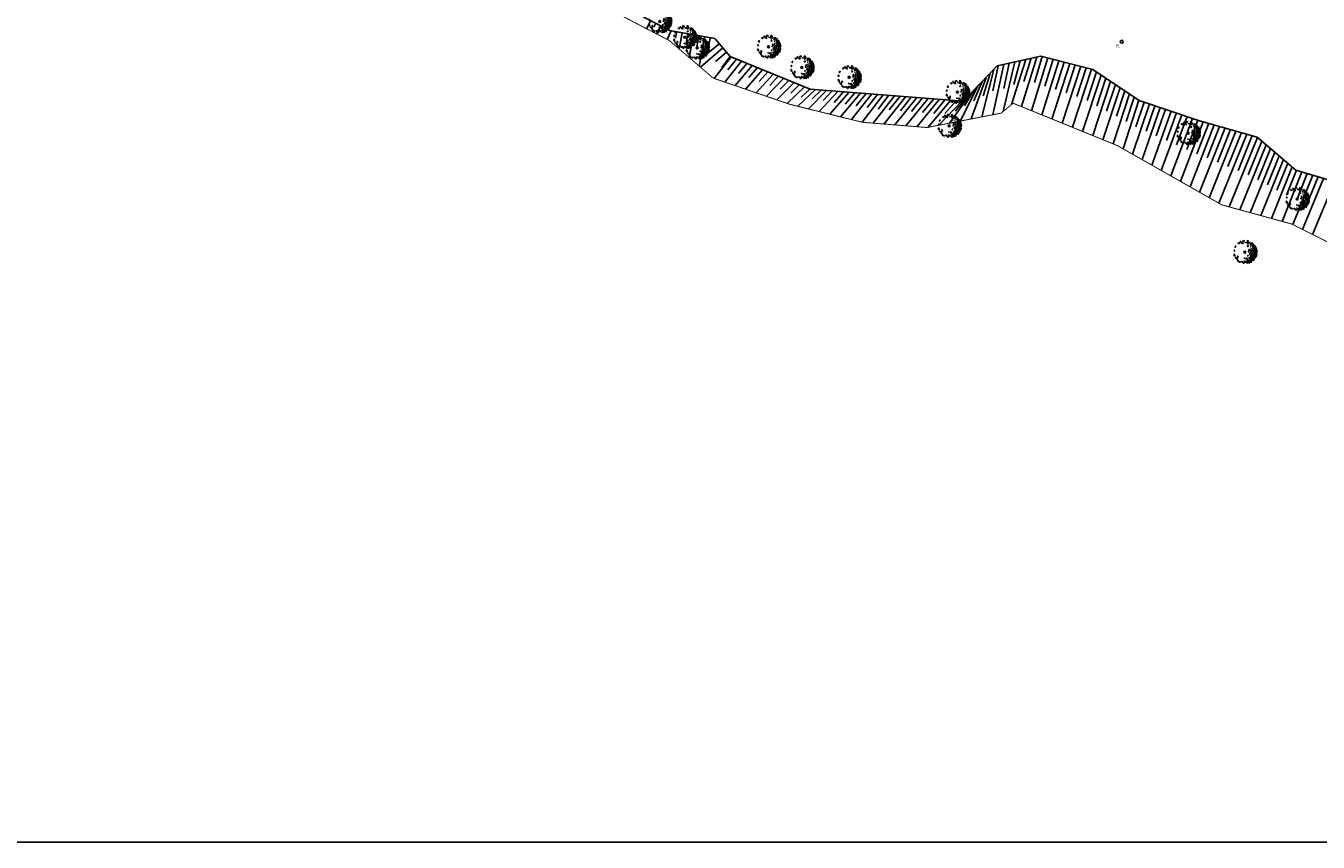
# Model space of a CAD drawing. Extents: x 176782 to 177919, y 167483 to 1675339.
# Drawn here: x 176999 to 177136, y 1675068 to 1675155 of the extents above; entities that cross this region are included whole.
import ezdxf

# ---------------------------------------------------------------- set-up
doc = ezdxf.new("R2010")
doc.units = 0
doc.header["$LTSCALE"] = 10
doc.header["$MEASUREMENT"] = 0
doc.layers.get('0').update_dxf_attribs({"linetype": 'CONTINUOUS'})
for name, color, linetype in [('CAIXAS E POSTES', 7, 'CONTINUOUS'), ('Margem Rio', 140, 'CONTINUOUS'), ('T-DIM', 1, 'CONTINUOUS'), ('Talude', 30, 'CONTINUOUS')]:
    doc.layers.add(name, color=color, linetype=linetype)
doc.styles.add('ROMANS', font='romans', dxfattribs={"height": 0.2})

# ---------------------------------------------------------------- blocks, each defined once
blk = doc.blocks.new('ARV2')
at = {"ltscale": 0.7}
blk.add_hatch(color=132, dxfattribs=at).paths.add_polyline_path([(0.051, 0, 1), (-0.051, 0, 1)], flags=0)
at = {"color": 132}
for points in [[(-0.595, 0.08), (-0.556, 0.112), (-0.553, 0.073), (-0.56, 0.047), (-0.595, 0.08)], [(-0.482, 0.272), (-0.495, 0.318), (-0.525, 0.291), (-0.512, 0.252), (-0.482, 0.272)], [(-0.368, 0.469), (-0.319, 0.487), (-0.28, 0.465), (-0.312, 0.451), (-0.331, 0.461), (-0.368, 0.469)], [(-0.217, 0.538), (-0.249, 0.532), (-0.246, 0.554), (-0.214, 0.56), (-0.217, 0.538)], [(-0.214, 0.502), (-0.136, 0.498), (-0.099, 0.443), (-0.147, 0.472), (-0.214, 0.502)], [(-0.045, 0.57), (-0.033, 0.6), (-0.094, 0.606), (-0.106, 0.594), (-0.102, 0.544), (-0.089, 0.552), (-0.082, 0.581), (-0.045, 0.57)], [(0.028, 0.533), (0.011, 0.513), (0.026, 0.493), (0.028, 0.533)], [(0.076, 0.501), (0.127, 0.497), (0.178, 0.437), (0.145, 0.448), (0.076, 0.501)], [(0.175, 0.588), (0.191, 0.564), (0.157, 0.525), (0.128, 0.548), (0.119, 0.597), (0.151, 0.607), (0.175, 0.588)], [(0.126, 0.343), (0.178, 0.329), (0.162, 0.292), (0.129, 0.3), (0.141, 0.319), (0.126, 0.343)], [(0.211, 0.03), (0.216, 0.016), (0.199, 0.003), (0.188, 0.028), (0.211, 0.03)], [(0.229, 0.085), (0.2, 0.108), (0.22, 0.145), (0.238, 0.147), (0.227, 0.11), (0.253, 0.073), (0.229, 0.085)], [(0.239, 0.485), (0.224, 0.502), (0.22, 0.487), (0.239, 0.485)], [(0.33, 0.384), (0.28, 0.427), (0.294, 0.374), (0.33, 0.384)], [(0.32, 0.276), (0.297, 0.274), (0.307, 0.264), (0.32, 0.276)], [(0.365, 0.056), (0.335, 0.086), (0.3, 0.065), (0.334, 0.043), (0.365, 0.056)], [(0.314, 0.513), (0.317, 0.456), (0.346, 0.462), (0.359, 0.433), (0.389, 0.474), (0.352, 0.481), (0.314, 0.513)], [(0.352, 0.167), (0.327, 0.19), (0.319, 0.178), (0.33, 0.154), (0.352, 0.167)], [(0.385, 0.381), (0.397, 0.334), (0.447, 0.316), (0.442, 0.344), (0.415, 0.355), (0.385, 0.381)], [(0.439, 0.453), (0.401, 0.427), (0.411, 0.401), (0.45, 0.38), (0.439, 0.453)], [(0.52, 0.022), (0.48, 0.058), (0.444, 0.048), (0.411, 0.002), (0.432, -0.032), (0.452, 0.013), (0.495, -0.012), (0.52, 0.022)], [(0.461, 0.122), (0.423, 0.14), (0.412, 0.1), (0.428, 0.083), (0.461, 0.122)], [(0.491, 0.23), (0.431, 0.275), (0.415, 0.24), (0.439, 0.19), (0.465, 0.204), (0.46, 0.226), (0.491, 0.23)], [(0.508, 0.348), (0.48, 0.354), (0.481, 0.329), (0.501, 0.324), (0.508, 0.348)], [(0.529, 0.186), (0.49, 0.189), (0.491, 0.163), (0.53, 0.148), (0.529, 0.186)], [(0.557, 0.079), (0.528, 0.098), (0.492, 0.081), (0.512, 0.068), (0.557, 0.079)], [(0.5, 0.289), (0.514, 0.295), (0.535, 0.325), (0.553, 0.274), (0.507, 0.27), (0.5, 0.289)], [(0.534, 0.241), (0.596, 0.219), (0.597, 0.182), (0.56, 0.189), (0.572, 0.209), (0.55, 0.216), (0.538, 0.208), (0.534, 0.241)], [(0.571, 0.022), (0.546, -0.019), (0.569, -0.068), (0.585, -0.045), (0.574, -0.017), (0.571, 0.022)], [(0.615, 0.166), (0.576, 0.124), (0.601, 0.108), (0.589, 0.078), (0.639, 0.085), (0.619, 0.116), (0.615, 0.166)], [(0.66, 0.036), (0.615, 0.044), (0.603, 0.018), (0.616, -0.024), (0.66, 0.036)], [(-0.586, -0.146), (-0.566, -0.108), (-0.551, -0.129), (-0.555, -0.136), (-0.552, -0.172), (-0.534, -0.17), (-0.535, -0.206), (-0.56, -0.194), (-0.586, -0.146)], [(-0.516, -0.28), (-0.504, -0.308), (-0.488, -0.278), (-0.516, -0.28)], [(-0.395, -0.292), (-0.409, -0.286), (-0.447, -0.332), (-0.418, -0.402), (-0.398, -0.375), (-0.415, -0.33), (-0.395, -0.292)], [(-0.343, -0.245), (-0.383, -0.209), (-0.405, -0.225), (-0.384, -0.255), (-0.343, -0.245)], [(-0.351, -0.436), (-0.378, -0.445), (-0.354, -0.512), (-0.351, -0.436)], [(-0.237, -0.535), (-0.258, -0.504), (-0.304, -0.511), (-0.275, -0.527), (-0.237, -0.535)], [(-0.119, -0.515), (-0.144, -0.495), (-0.189, -0.509), (-0.159, -0.532), (-0.119, -0.515)], [(-0.052, -0.545), (-0.088, -0.555), (-0.086, -0.584), (-0.057, -0.599), (-0.064, -0.575), (-0.052, -0.545)], [(-0.005, -0.322), (-0.025, -0.306), (-0.038, -0.321), (-0.005, -0.322)], [(0.057, -0.526), (0.002, -0.534), (-0.03, -0.472), (0.009, -0.508), (0.057, -0.526)], [(0.113, -0.305), (0.088, -0.333), (0.038, -0.34), (0.077, -0.373), (0.144, -0.346), (0.113, -0.305)], [(0.119, -0.549), (0.093, -0.573), (0.108, -0.59), (0.144, -0.573), (0.119, -0.549)], [(0.119, -0.488), (0.1, -0.486), (0.102, -0.457), (0.13, -0.459), (0.119, -0.488)], [(0.228, -0.415), (0.176, -0.455), (0.137, -0.433), (0.173, -0.426), (0.228, -0.415)], [(0.195, -0.18), (0.166, -0.165), (0.145, -0.191), (0.156, -0.212), (0.173, -0.193), (0.195, -0.18)], [(0.226, -0.505), (0.189, -0.504), (0.173, -0.531), (0.197, -0.543), (0.226, -0.505)], [(0.274, -0.526), (0.233, -0.54), (0.2, -0.586), (0.249, -0.564), (0.274, -0.526)], [(0.333, -0.291), (0.282, -0.281), (0.224, -0.307), (0.257, -0.323), (0.274, -0.296), (0.333, -0.291)], [(0.345, -0.039), (0.29, -0.04), (0.25, -0.118), (0.261, -0.135), (0.288, -0.072), (0.336, -0.101), (0.345, -0.039)], [(0.274, -0.476), (0.286, -0.453), (0.275, -0.433), (0.257, -0.438), (0.255, -0.467), (0.274, -0.476)], [(0.338, -0.352), (0.279, -0.364), (0.277, -0.397), (0.301, -0.413), (0.338, -0.352)], [(0.331, -0.202), (0.297, -0.19), (0.29, -0.212), (0.31, -0.229), (0.331, -0.202)], [(0.341, -0.506), (0.322, -0.494), (0.305, -0.517), (0.331, -0.55), (0.341, -0.506)], [(0.404, -0.135), (0.345, -0.15), (0.324, -0.123), (0.314, -0.164), (0.365, -0.174), (0.404, -0.135)], [(0.332, -0.453), (0.349, -0.43), (0.367, -0.425), (0.382, -0.438), (0.366, -0.469), (0.332, -0.453)], [(0.356, -0.225), (0.427, -0.194), (0.38, -0.237), (0.356, -0.225)], [(0.402, -0.282), (0.369, -0.274), (0.38, -0.36), (0.409, -0.321), (0.402, -0.282)], [(0.441, -0.078), (0.407, -0.066), (0.381, -0.079), (0.408, -0.08), (0.441, -0.078)], [(0.454, -0.364), (0.425, -0.349), (0.409, -0.375), (0.412, -0.411), (0.423, -0.374), (0.454, -0.364)], [(0.439, -0.236), (0.463, -0.306), (0.506, -0.324), (0.418, -0.321), (0.41, -0.278), (0.439, -0.236)], [(0.48, -0.398), (0.466, -0.396), (0.45, -0.422), (0.457, -0.45), (0.48, -0.398)], [(0.539, -0.16), (0.529, -0.085), (0.493, -0.099), (0.474, -0.151), (0.502, -0.159), (0.515, -0.14), (0.539, -0.16)], [(0.518, -0.352), (0.499, -0.343), (0.486, -0.358), (0.493, -0.394), (0.518, -0.352)], [(0.535, -0.218), (0.509, -0.187), (0.492, -0.207), (0.509, -0.245), (0.535, -0.218)], [(0.554, -0.292), (0.535, -0.275), (0.501, -0.264), (0.528, -0.301), (0.554, -0.292)], [(0.578, -0.182), (0.606, -0.241), (0.58, -0.268), (0.559, -0.237), (0.582, -0.232), (0.571, -0.211), (0.557, -0.209), (0.578, -0.182)], [(0.587, -0.124), (0.601, -0.13), (0.638, -0.123), (0.614, -0.172), (0.579, -0.142), (0.587, -0.124)], [(0.635, -0.087), (0.619, -0.064), (0.602, -0.083), (0.613, -0.1), (0.635, -0.087)]]:
    blk.add_lwpolyline(points, dxfattribs=at)
at = {"color": 132, "ltscale": 0.7}
blk.add_circle((0, 0), 0.0508, dxfattribs=at)
blk = doc.blocks.new('PLACA')
blk.add_circle((0, 0), 0.15)
at = {"style": 'ROMANS', "width": 0.8}
blk.add_text('PL', height=0.32, dxfattribs=at).set_placement((-0.61, -0.59))

msp = doc.modelspace()

# ---------------------------------------------------------------- linework, layer by layer
at = {"layer": 'Margem Rio', "const_width": 0.1}
for points in [[(177071.484, 1675149.522), (177066.823, 1675153.51), (177056.892, 1675158.678), (177049.716, 1675161.646)], [(177071.484, 1675149.522), (177079.582, 1675146.75), (177087.287, 1675144.841), (177094.126, 1675144.286), (177102.002, 1675145.813), (177103.252, 1675146.865), (177114.297, 1675142.376), (177125.383, 1675136.08), (177132.794, 1675134.048), (177147.406, 1675126.725), (177156.913, 1675122.043), (177165.724, 1675117.062), (177178.63, 1675108.35)]]:
    msp.add_lwpolyline(points, dxfattribs=at)
at = {"layer": 'T-DIM'}
for p, q in [((176781.964, 1675068.484), (177160.964, 1675068.484)), ((177160.964, 1675068.484), (176781.964, 1675068.484))]:
    msp.add_line(p, q, dxfattribs=at)
at = {"layer": 'Talude'}
for p, q in [((177064.872, 1675155.624), (177064.416, 1675154.763)), ((177065.402, 1675155.343), (177065.175, 1675154.914)), ((177065.932, 1675155.062), (177065.48, 1675154.209)), ((177066.463, 1675154.782), (177066.238, 1675154.357)), ((177067.009, 1675154.547), (177066.61, 1675153.621)), ((177067.599, 1675154.44), (177067.474, 1675153.75)), ((177068.19, 1675154.334), (177067.878, 1675152.608)), ((177068.78, 1675154.227), (177068.593, 1675153.191)), ((177069.37, 1675154.12), (177068.934, 1675151.704)), ((177069.961, 1675154.014), (177069.711, 1675152.633)), ((177070.551, 1675153.907), (177069.99, 1675150.8)), ((177071.142, 1675153.8), (177070.83, 1675152.074)), ((177072.09, 1675153.178), (177070.876, 1675152.13)), ((177072.482, 1675152.724), (177070.123, 1675150.687)), ((177073.375, 1675151.772), (177071.592, 1675149.485)), ((177072.874, 1675152.27), (177071.729, 1675151.281)), ((177073.266, 1675151.816), (177072.375, 1675150.669)), ((177073.93, 1675151.545), (177073.037, 1675150.421)), ((177105.77, 1675151.766), (177104.131, 1675146.508)), ((177105.185, 1675151.634), (177104.388, 1675149.18)), ((177106.935, 1675151.677), (177105.212, 1675146.068)), ((177106.354, 1675151.826), (177105.513, 1675149.057)), ((177107.516, 1675151.527), (177106.635, 1675148.688)), ((177074.486, 1675151.318), (177072.696, 1675149.107)), ((177075.597, 1675150.864), (177073.8, 1675148.729)), ((177075.041, 1675151.091), (177074.145, 1675150.005)), ((177076.707, 1675150.41), (177074.905, 1675148.351)), ((177076.152, 1675150.637), (177075.252, 1675149.589)), ((177077.263, 1675150.183), (177076.36, 1675149.173)), ((177101.231, 1675150.452), (177099.954, 1675145.416)), ((177102.259, 1675150.97), (177101.1, 1675145.638)), ((177101.674, 1675150.838), (177101.1, 1675148.182)), ((177103.429, 1675151.236), (177102.192, 1675145.973)), ((177102.844, 1675151.103), (177102.258, 1675148.426)), ((177104.6, 1675151.501), (177103.085, 1675146.725)), ((177104.015, 1675151.368), (177103.326, 1675148.859)), ((177108.097, 1675151.377), (177106.294, 1675145.629)), ((177109.259, 1675151.078), (177107.375, 1675145.189)), ((177108.678, 1675151.228), (177107.756, 1675148.318)), ((177110.421, 1675150.779), (177108.456, 1675144.75)), ((177109.84, 1675150.929), (177108.878, 1675147.949)), ((177111.583, 1675150.48), (177109.538, 1675144.31)), ((177111.002, 1675150.629), (177110, 1675147.58)), ((177112.101, 1675150.188), (177111.09, 1675147.139)), ((177077.818, 1675149.956), (177076.009, 1675147.973)), ((177078.929, 1675149.503), (177077.113, 1675147.595)), ((177078.374, 1675149.73), (177077.467, 1675148.757)), ((177080.04, 1675149.049), (177078.218, 1675147.217)), ((177079.485, 1675149.276), (177078.575, 1675148.341)), ((177080.595, 1675148.822), (177079.683, 1675147.925)), ((177100.396, 1675149.59), (177098.808, 1675145.194)), ((177099.978, 1675149.159), (177099.107, 1675147.121)), ((177100.813, 1675150.021), (177100.097, 1675147.663)), ((177112.599, 1675149.853), (177110.619, 1675143.871)), ((177113.595, 1675149.185), (177111.701, 1675143.431)), ((177113.097, 1675149.519), (177112.129, 1675146.585)), ((177114.094, 1675148.851), (177113.167, 1675146.031)), ((177081.151, 1675148.595), (177079.322, 1675146.839)), ((177082.3, 1675148.304), (177080.448, 1675146.535)), ((177081.706, 1675148.368), (177080.794, 1675147.522)), ((177083.497, 1675148.211), (177081.581, 1675146.255)), ((177082.898, 1675148.257), (177081.957, 1675147.326)), ((177084.693, 1675148.119), (177082.714, 1675145.974)), ((177084.095, 1675148.165), (177083.121, 1675147.14)), ((177085.889, 1675148.026), (177083.847, 1675145.693)), ((177085.291, 1675148.073), (177084.286, 1675146.953)), ((177087.086, 1675147.934), (177084.98, 1675145.413)), ((177086.488, 1675147.98), (177085.451, 1675146.767)), ((177088.282, 1675147.842), (177086.113, 1675145.132)), ((177087.684, 1675147.888), (177086.615, 1675146.58)), ((177089.479, 1675147.749), (177087.246, 1675144.851)), ((177088.881, 1675147.795), (177087.78, 1675146.393)), ((177090.675, 1675147.657), (177088.409, 1675144.75)), ((177090.077, 1675147.703), (177088.952, 1675146.25)), ((177091.872, 1675147.564), (177089.572, 1675144.656)), ((177091.273, 1675147.61), (177090.132, 1675146.157)), ((177093.068, 1675147.472), (177090.735, 1675144.561)), ((177092.47, 1675147.518), (177091.312, 1675146.063)), ((177093.666, 1675147.426), (177092.492, 1675145.97)), ((177098.726, 1675147.867), (177096.516, 1675144.75)), ((177098.308, 1675147.436), (177097.126, 1675146.037)), ((177099.561, 1675148.728), (177097.662, 1675144.972)), ((177099.143, 1675148.298), (177098.116, 1675146.579)), ((177114.592, 1675148.516), (177112.782, 1675142.992)), ((177115.588, 1675147.848), (177113.863, 1675142.552)), ((177115.09, 1675148.182), (177114.206, 1675145.477)), ((177116.087, 1675147.513), (177115.242, 1675144.916)), ((177094.265, 1675147.379), (177091.899, 1675144.467)), ((177095.461, 1675147.287), (177093.062, 1675144.373)), ((177094.863, 1675147.333), (177093.672, 1675145.877)), ((177096.657, 1675147.195), (177094.224, 1675144.305)), ((177096.059, 1675147.241), (177094.852, 1675145.783)), ((177097.854, 1675147.102), (177095.37, 1675144.528)), ((177097.256, 1675147.148), (177096.026, 1675145.782)), ((177116.585, 1675147.179), (177114.905, 1675142.031)), ((177117.719, 1675146.789), (177115.92, 1675141.455)), ((177117.15, 1675146.98), (177116.281, 1675144.362)), ((177118.856, 1675146.407), (177116.935, 1675140.878)), ((177118.287, 1675146.598), (177117.357, 1675143.882)), ((177119.425, 1675146.216), (177118.434, 1675143.403)), ((177119.994, 1675146.025), (177117.95, 1675140.302)), ((177121.131, 1675145.642), (177118.965, 1675139.725)), ((177120.562, 1675145.834), (177119.51, 1675142.923)), ((177122.269, 1675145.26), (177119.98, 1675139.149)), ((177121.7, 1675145.451), (177120.586, 1675142.444)), ((177123.412, 1675144.896), (177120.995, 1675138.572)), ((177122.837, 1675145.069), (177121.662, 1675141.965)), ((177123.989, 1675144.733), (177122.746, 1675141.508)), ((177124.566, 1675144.569), (177122.01, 1675137.996)), ((177125.721, 1675144.242), (177123.025, 1675137.42)), ((177125.144, 1675144.406), (177123.83, 1675141.057)), ((177126.875, 1675143.915), (177124.04, 1675136.843)), ((177126.298, 1675144.078), (177124.915, 1675140.605)), ((177128.03, 1675143.587), (177125.055, 1675136.267)), ((177127.453, 1675143.751), (177126, 1675140.153)), ((177128.607, 1675143.424), (177127.094, 1675139.725)), ((177129.175, 1675143.244), (177126.145, 1675135.871)), ((177130.086, 1675142.462), (177127.27, 1675135.563)), ((177129.631, 1675142.853), (177128.169, 1675139.285)), ((177130.541, 1675142.071), (177129.187, 1675138.74)), ((177130.997, 1675141.68), (177128.396, 1675135.254)), ((177131.907, 1675140.899), (177129.522, 1675134.945)), ((177131.452, 1675141.29), (177130.205, 1675138.195)), ((177132.818, 1675140.117), (177130.647, 1675134.636)), ((177132.362, 1675140.508), (177131.223, 1675137.649)), ((177133.858, 1675139.574), (177131.773, 1675134.328)), ((177133.284, 1675139.746), (177132.247, 1675137.114)), ((177135.008, 1675139.228), (177132.891, 1675133.999)), ((177134.433, 1675139.401), (177133.384, 1675136.787)), ((177136.157, 1675138.883), (177133.934, 1675133.476)), ((177135.582, 1675139.056), (177134.497, 1675136.397)), ((177137.303, 1675138.528), (177134.978, 1675132.953))]:
    msp.add_line(p, q, dxfattribs=at)
for points in [[(177073.266, 1675151.816), (177071.628, 1675153.712), (177066.853, 1675154.575), (177057.732, 1675159.402), (177050.272, 1675162.848)], [(177183.047, 1675115.237), (177176.853, 1675119.21), (177170.681, 1675122.339), (177167.263, 1675125.168), (177162.546, 1675127.523), (177156.222, 1675130.748), (177150.977, 1675133.356), (177145.425, 1675135.927), (177141.549, 1675136.967), (177137.149, 1675138.585), (177133.231, 1675139.762), (177129.142, 1675143.272), (177123.019, 1675145.008), (177116.611, 1675147.162), (177111.717, 1675150.445), (177106.204, 1675151.865), (177101.585, 1675150.818), (177097.976, 1675147.093), (177081.762, 1675148.345), (177073.266, 1675151.816)]]:
    msp.add_lwpolyline(points, dxfattribs=at)

# ---------------------------------------------------------------- block references
at = {"layer": 'CAIXAS E POSTES', "xscale": 2, "yscale": 2, "zscale": 2}
for p in [(177065.801, 1675155.542), (177068.457, 1675153.856), (177069.786, 1675152.743), (177077.341, 1675152.847), (177080.877, 1675150.66), (177085.882, 1675149.61), (177097.352, 1675148.042), (177096.494, 1675144.455), (177121.823, 1675143.697), (177133.376, 1675136.701), (177127.827, 1675131.073)]:
    msp.add_blockref('ARV2', p, dxfattribs=at)
at = {"layer": 'CAIXAS E POSTES'}
msp.add_blockref('PLACA', (177114.765, 1675153.392), dxfattribs=at)

doc.saveas('drawing.dxf')
